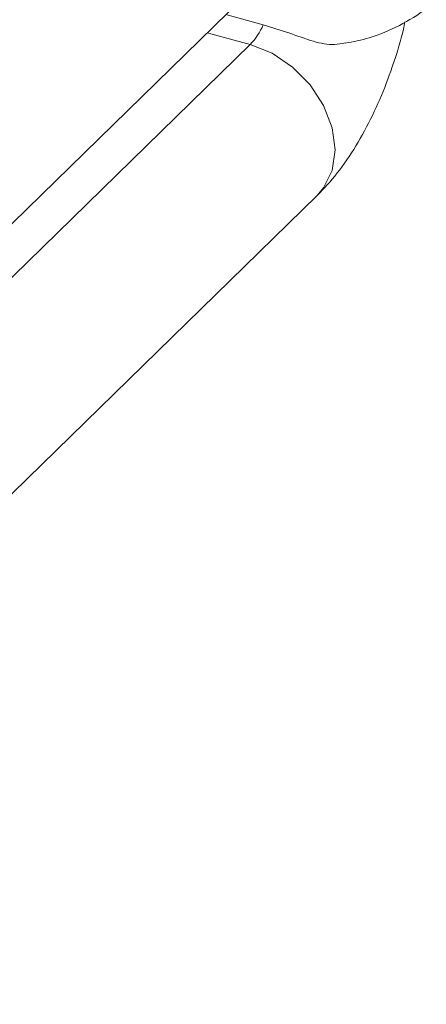
# Model space of a CAD drawing. Units: millimetres. Extents: x 10 to 584, y 10 to 410.
# Drawn here: x 475 to 483, y 121 to 139 of the extents above; entities that cross this region are included whole.
import ezdxf

# ---------------------------------------------------------------- set-up
doc = ezdxf.new("R2010")
doc.units = ezdxf.units.MM
doc.header["$LTSCALE"] = 2

msp = doc.modelspace()

# ---------------------------------------------------------------- linework, layer by layer
at = {"color": 7, "linetype": 'Continuous', "lineweight": 15}
for p, q in [((474.745, 134.58), (480.984, 140.669)), ((479.177, 138.905), (479.862, 138.719)), ((457.975, 113.289), (480.843, 135.609))]:
    msp.add_line(p, q, dxfattribs=at)
at = {"color": 8, "linetype": 'Continuous', "lineweight": 15}
for p, q in [((479.621, 138.362), (478.838, 138.575)), ((459.841, 119.056), (479.621, 138.362))]:
    msp.add_line(p, q, dxfattribs=at)
at = {"color": 8, "linetype": 'Continuous', "lineweight": 15, "flags": 128}
msp.add_lwpolyline([(480.843, 135.609), (480.961, 135.747), (481.116, 136.067), (481.169, 136.441), (481.116, 136.844), (480.961, 137.247), (480.715, 137.625), (480.395, 137.95), (480.022, 138.202), (479.621, 138.362)], dxfattribs=at)
at = {"color": 7, "linetype": 'Continuous', "lineweight": 15}
msp.add_arc((478.694, 139.245), 1.281, 316.3766, 335.7397, dxfattribs=at)
for points, knots in [([(481.353, 138.384), (481.502, 138.413), (481.848, 138.481), (482.347, 138.698), (482.807, 138.973), (483.049, 139.206), (483.152, 139.305)], [0, 0, 0, 0, 0.216541, 0.505107, 0.789212, 1, 1, 1, 1]), ([(479.862, 138.719), (480.015, 138.672), (480.314, 138.581), (480.754, 138.416), (481.11, 138.338), (481.289, 138.378), (481.352, 138.392)], [0, 0, 0, 0, 0.313646, 0.61113, 0.861925, 1, 1, 1, 1]), ([(480.843, 135.609), (480.921, 135.689), (481.131, 135.906), (481.435, 136.315), (481.749, 136.845), (482.02, 137.421), (482.242, 138.022), (482.382, 138.477), (482.434, 138.729), (482.444, 138.773)], [0, 0, 0, 0, 0.1015, 0.2768213, 0.4548143, 0.6283007, 0.7972327, 0.9638492, 1, 1, 1, 1])]:
    msp.add_open_spline(points, degree=3, knots=knots, dxfattribs=at)

doc.saveas('drawing.dxf')
